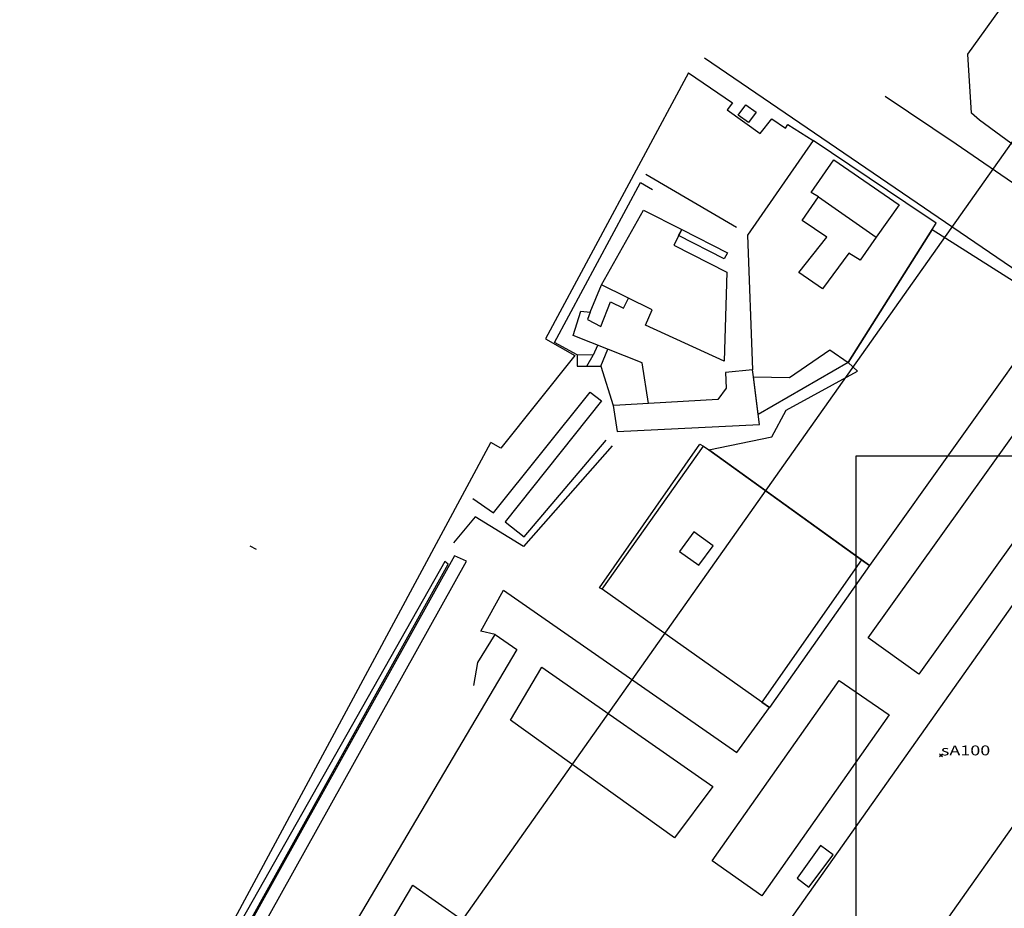
# Model space of a CAD drawing. Units: feet. Extents: x -1480 to 18, y -14181 to -12887.
# Drawn here: x -1245 to -1145, y -13126 to -13036 of the extents above; entities that cross this region are included whole.
import ezdxf

# ---------------------------------------------------------------- set-up
doc = ezdxf.new("R2010")
doc.units = ezdxf.units.FT
doc.header["$MEASUREMENT"] = 0
doc.header["$PDMODE"] = 35
doc.header["$PDSIZE"] = 0.15
for name, color, linetype in [('LINES', 7, 'CONTINUOUS'), ('STASEIS_TY AUTH', 160, 'CONTINUOUS'), ('ΝΕΑ ΣΕΙΡΑ 400', 212, 'CONTINUOUS')]:
    doc.layers.add(name, color=color, linetype=linetype)
doc.styles.add('ROMANS', font='romans')

msp = doc.modelspace()

# ---------------------------------------------------------------- linework, layer by layer
at = {"layer": 'LINES', "linetype": 'Continuous'}
for p, q in [((-1163.72, -13075.845, -33.781), (-1102.125, -12988.65, -30.131)), ((-1149.856, -13048.449, -34.261), (-1157.019, -13043.615, -34.261)), ((-1154.952, -13054.364, -34.261), (-1164.298, -13048.066, -34.261)), ((-1181.243, -13051.462, -34.261), (-1172.075, -13056.821, -34.261)), ((-1160.766, -13070.501, -34.261), (-1152.286, -13057.076, -34.261)), ((-1152.286, -13057.076, -34.261), (-1160.766, -13070.501, -34.261)), ((-1152.286, -13057.076, -34.261), (-1139.962, -13064.893, -34.261)), ((-1187.192, -13070.871, -34.261), (-1186.553, -13069.782, -34.261)), ((-1185.777, -13070.894, -34.261), (-1184.538, -13074.877, -34.261)), ((-1244.524, -13190.208, -38.001), (-1163.718, -13075.842, -33.781)), ((-1226.419, -13133.46, -34.261), (-1196.893, -13078.607, -34.261)), ((-1185.644, -13093.438, -34.261), (-1175.403, -13078.977, -34.261)), ((-1221.249, -13089.063, -34.261), (-1220.62, -13089.403, -34.261)), ((-1159.415, -13090.477, -34.261), (-1169.518, -13104.869, -34.261)), ((-1169.518, -13104.869, -34.261), (-1185.644, -13093.438, -34.261)), ((-1211.855, -13213.29, -38.001), (-1131.049, -13098.924, -33.781)), ((-1169.518, -13104.869, -34.261), (-1168.742, -13105.411, -34.261))]:
    msp.add_line(p, q, dxfattribs=at)
at = {"layer": 'LINES', "linetype": 'Continuous', "elevation": -34.261}
for points in [[(-1080.356, -12890.718), (-1076.627, -12893.039), (-1044.231, -12912.996, -0.05596), (-1040.568, -12915.947, -0.054466), (-1039.508, -12917.211, -0.074766), (-1036.279, -12923.772, -0.081882), (-1035.234, -12934.075, -0.071089), (-1036.729, -12941.596, -0.05179), (-1039.034, -12946.172, -0.019126), (-1042.822, -12951.595), (-1066.568, -12985.242), (-1122.218, -13063.77, -0.408426), (-1126.548, -13064.444), (-1149.856, -13048.449)], [(-1050.125, -12913.709), (-1045.554, -12916.492, -0.098626), (-1042.291, -12919.858, -0.065547), (-1040.288, -12923.571, -0.057854), (-1039.26, -12927.663, -0.043098), (-1039.1, -12932.595, -0.053945), (-1039.658, -12938.242, -0.053514), (-1040.922, -12941.252, -0.043272), (-1043.661, -12945.979), (-1045.828, -12948.924), (-1067.405, -12979.32), (-1069.284, -12982.092), (-1095.084, -13018.581), (-1097.184, -13021.594), (-1120.887, -13055.182), (-1122.968, -13058.16), (-1125.426, -13062.233), (-1147.498, -13046.004), (-1148.311, -13045.304), (-1148.664, -13039.346), (-1120.808, -13000.589)], [(-1175.293, -13039.712), (-1130.189, -13070.492, -0.418905), (-1129.36, -13074.125), (-1201.202, -13175.718)]]:
    msp.add_lwpolyline(points, format="xyb", dxfattribs=at)
for points in [[(-1176.9, -13041.243), (-1191.376, -13068.114), (-1188.401, -13069.801), (-1195.885, -13079.174), (-1196.893, -13078.607)], [(-1176.9, -13041.243), (-1172.454, -13044.258), (-1172.992, -13044.969), (-1169.671, -13047.373), (-1168.489, -13045.865), (-1167.124, -13046.822), (-1166.864, -13046.443), (-1164.298, -13048.066)], [(-1170.86, -13046.263), (-1171.882, -13045.505), (-1171.108, -13044.461), (-1170.086, -13045.219), (-1170.86, -13046.263)], [(-1164.298, -13048.066), (-1170.964, -13057.654), (-1170.437, -13071.248)], [(-1163.789, -13053.773), (-1164.513, -13053.332), (-1162.229, -13050.016), (-1155.605, -13054.58), (-1157.953, -13057.851)], [(-1186.11, -13068.789), (-1186.553, -13069.782), (-1188.179, -13069.735), (-1190.448, -13068.501), (-1181.773, -13052.315), (-1180.547, -13053.04)], [(-1165.769, -13061.417), (-1162.938, -13057.844), (-1165.414, -13056.151), (-1163.789, -13053.773), (-1157.953, -13057.851), (-1159.552, -13060.161), (-1160.722, -13059.47), (-1163.363, -13063.079), (-1165.769, -13061.417)], [(-1152.286, -13057.076), (-1151.88, -13056.434), (-1154.952, -13054.364)], [(-1173.032, -13061.398), (-1173.301, -13070.388), (-1181.256, -13066.741), (-1180.58, -13065.207), (-1185.72, -13062.654), (-1181.457, -13055.114), (-1177.596, -13057.06), (-1178.413, -13058.653), (-1173.032, -13061.398)], [(-1177.596, -13057.06), (-1172.987, -13059.424), (-1173.304, -13060.048), (-1177.915, -13057.682), (-1177.596, -13057.06)], [(-1180.965, -13074.663), (-1181.615, -13070.557), (-1188.567, -13067.791), (-1187.815, -13065.319), (-1186.866, -13065.427), (-1185.72, -13062.654)], [(-1186.866, -13065.427), (-1187.139, -13066.17), (-1185.789, -13066.874), (-1184.8, -13064.394), (-1183.498, -13065.03), (-1182.943, -13063.953)], [(-1139.962, -13064.893), (-1158.602, -13091.026), (-1174.851, -13079.333), (-1168.485, -13078.029), (-1167.042, -13075.329), (-1159.833, -13071.406), (-1160.766, -13070.501)], [(-1136.95, -13067.891), (-1131.825, -13071.555), (-1153.614, -13102.03), (-1158.737, -13098.362), (-1136.95, -13067.891)], [(-1188.179, -13069.735), (-1188.182, -13070.89), (-1187.192, -13070.871), (-1185.777, -13070.894), (-1185.054, -13069.162)], [(-1170.348, -13071.963), (-1166.721, -13072.035), (-1162.618, -13069.233), (-1160.766, -13070.501), (-1169.874, -13075.788), (-1170.348, -13071.963)], [(-1170.437, -13071.248), (-1173.185, -13071.538), (-1173.102, -13073.115), (-1173.962, -13074.243), (-1180.965, -13074.663), (-1183.849, -13074.836), (-1184.538, -13074.877), (-1184.134, -13077.492), (-1169.751, -13076.781), (-1170.348, -13071.963), (-1170.437, -13071.248)], [(-1198.728, -13084.273), (-1196.634, -13085.704), (-1186.839, -13073.526), (-1185.698, -13074.403), (-1195.452, -13086.614), (-1193.529, -13088.155), (-1185.235, -13078.364)], [(-1184.639, -13078.944), (-1193.596, -13089.121), (-1198.477, -13086.123), (-1200.667, -13088.745)], [(-1185.644, -13093.438), (-1185.921, -13093.311), (-1175.772, -13078.784), (-1175.403, -13078.977)], [(-1175.403, -13078.977), (-1174.851, -13079.333), (-1159.415, -13090.477)], [(-1175.876, -13091.021), (-1174.429, -13089.042), (-1176.359, -13087.632), (-1177.816, -13089.622), (-1175.876, -13091.021)], [(-1223.072, -13130.3), (-1201.213, -13090.918), (-1201.537, -13090.629), (-1223.803, -13129.916)], [(-1221.829, -13130.962), (-1199.359, -13090.617), (-1200.57, -13090.079), (-1222.989, -13130.34)], [(-1159.415, -13090.477), (-1158.602, -13091.026), (-1168.742, -13105.411), (-1169.518, -13104.869)], [(-1196.455, -13098.011), (-1197.912, -13097.685), (-1195.607, -13093.543), (-1172.027, -13109.954), (-1168.742, -13105.411)], [(-1198.608, -13103.17), (-1198.226, -13100.849), (-1196.455, -13098.011), (-1194.28, -13099.54), (-1223.818, -13149.524)], [(-1194.901, -13106.681), (-1191.732, -13101.317), (-1174.45, -13113.377), (-1178.32, -13118.571), (-1194.901, -13106.681)], [(-1156.643, -13106.156), (-1169.495, -13124.436), (-1174.516, -13120.906), (-1161.69, -13102.664), (-1156.643, -13106.156)], [(-1164.735, -13123.558), (-1162.286, -13120.307), (-1163.574, -13119.336), (-1165.932, -13122.655), (-1164.735, -13123.558)], [(-1189.228, -13134.278), (-1192.948, -13139.49), (-1208.032, -13128.813), (-1204.785, -13123.358), (-1189.228, -13134.278)]]:
    msp.add_lwpolyline(points, dxfattribs=at)
at = {"layer": 'STASEIS_TY AUTH', "linetype": 'Continuous'}
msp.add_point((-1151.395, -13110.243, -34.261), dxfattribs=at)
at = {"layer": 'ΝΕΑ ΣΕΙΡΑ 400'}
msp.add_lwpolyline([(-1160, -13200), (-1040, -13200), (-1040, -13080), (-1160, -13080)], close=True, dxfattribs=at)

# ---------------------------------------------------------------- texts
at = {"layer": 'STASEIS_TY AUTH', "linetype": 'Continuous', "style": 'ROMANS', "width": 1.333333}
msp.add_text('sA100', height=1, rotation=0.0803, dxfattribs=at).set_placement((-1151.395, -13110.243, -34.261))

doc.saveas('drawing.dxf')
